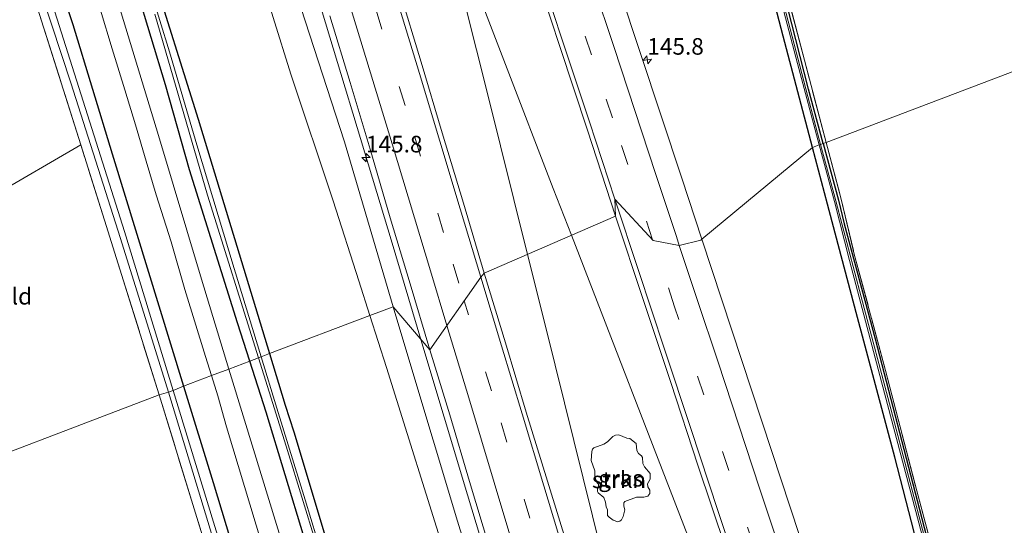
# Model space of a CAD drawing. Units: metres. Extents: x 226698 to 230003, y 524998 to 531250.
# Drawn here: x 226940 to 227088, y 530545 to 530621 of the extents above; entities that cross this region are included whole.
import ezdxf
from ezdxf.enums import TextEntityAlignment as Align

# ---------------------------------------------------------------- set-up
doc = ezdxf.new("R2010")
doc.units = ezdxf.units.M
doc.linetypes.add('IE-TERREINAFSCHEIDING', pattern=[10, 8, -2])
doc.linetypes.add('VW-3-9_STREEP', pattern=[12, 3, -9])
doc.layers.get('0').update_dxf_attribs({"lineweight": 25})
for name, color, linetype, lineweight in [('B-ME-AM-KILOMETR-S-B1', 7, 'Continuous', 18), ('B-ME-BV-GELEIDECONSTRUCTIE-GELEIDERAIL-L-B1', 213, 'BV-GELEIDERAIL', 18), ('B-ME-GR-STRUIKEN-GV-B6', 93, 'Continuous', 18), ('B-ME-GW-KRUINLIJN-L-B1', 93, 'Continuous', 18), ('B-ME-GW-TEENLIJN-L-B1', 93, 'Continuous', 18), ('B-ME-IE-GRASLAND-GV-B6', 93, 'Continuous', 18), ('B-ME-IE-GRONDWERKLIJN-GROND_INGERICHT-GV-B6', 253, 'Continuous', 18), ('B-ME-IE-HULPGEOMETRIE-L-B1', 53, 'Continuous', 18), ('B-ME-IE-TERREINAFSCHEIDING-RASTERHEKWERK-L-B1', 8, 'IE-TERREINAFSCHEIDING', 18), ('B-ME-OG-WATER-GV-B6', 153, 'Continuous', 18), ('B-ME-VH-VERH_SOORT-BITUMEN-GV-B6', 8, 'IE-TERREINAFSCHEIDING-NATUURLIJK-HOUTWAL', 18), ('B-ME-VW-MARKERING-39STREEP-015-L-B1', 255, 'VW-3-9_STREEP', 18), ('B-ME-VW-MARKERING-STREEP-015-L-B1', 7, 'Continuous', 18)]:
    doc.layers.add(name, color=color, linetype=linetype, lineweight=lineweight)
doc.layers.add('B-ME-GW-INSTEEKWATERGANG-L-B1', color=10, linetype='Continuous')
doc.styles.add('NLCS-ISO', font='NLCS-ISO.TTF')
doc.linetypes.add('BV-GELEIDERAIL', pattern='A,10,-3,[108,NLCS.SHX,S=1,R=0,X=0,Y=0],-3', length=16)
doc.linetypes.add('IE-TERREINAFSCHEIDING-NATUURLIJK-HOUTWAL', pattern='A,7,-1.5,[67,NLCS.SHX,S=0.75,R=45,X=0,Y=0],-1.5,7,-1.5,[70,NLCS.SHX,S=0.75,R=0,X=0,Y=0],-1.5', length=20)

# ---------------------------------------------------------------- blocks, each defined once
blk = doc.blocks.new('hecto')
for p, q in [((0, 0.625), (-0.625, 0)), ((0, -0.625), (0, 0.625)), ((-0.625, 0), (0.625, 0)), ((0.625, 0), (0, -0.625))]:
    blk.add_line(p, q)

msp = doc.modelspace()

# ---------------------------------------------------------------- linework, layer by layer
at = {"layer": 'B-ME-BV-GELEIDECONSTRUCTIE-GELEIDERAIL-L-B1'}
for points in [[(226910.213, 530871.184, 16.814), (226914.6857, 530856.1156, 16.8222), (226921.8316, 530832.4371, 16.6834), (226935.4277, 530787.6644, 16.5156), (226947.7726, 530747.1972, 16.3478), (226959.267, 530709.009, 16.1173), (226960.0132, 530706.6359, 16.0916), (226971.4874, 530668.7089, 15.9056), (226982.9388, 530630.806, 15.708), (226995.9611, 530587.6947, 15.5036), (227000.3253, 530573.1861, 15.429)], [(227016.3735, 530586.0098, 15.0721), (227010.248, 530610.69, 15.189), (227003.9797, 530635.6416, 15.4018), (227002.7482, 530640.0569, 15.3897), (227001.846, 530644.0351, 15.4408), (227003.381, 530640.2641, 15.3905), (227005.8867, 530633.3927, 15.355), (227020.2885, 530595.9374, 15.3131), (227023.0447, 530588.9139, 15.3271)], [(227023.0447, 530588.9139, 15.3271), (227040.568, 530543.5698, 15.2818), (227057.9864, 530498.313, 15.1046), (227062.8001, 530484.8337, 15.1374), (227078.0309, 530438.7634, 14.9504), (227093.2681, 530392.5477, 14.7354), (227108.5481, 530346.5183, 14.5064), (227123.9435, 530300.4702, 14.2719), (227139.5288, 530254.4705, 14.0297), (227147.9326, 530229.9395, 13.9037)], [(227124.2535, 530220.7446, 13.6578), (227109.6358, 530265.2988, 13.8594), (227095.0843, 530310.7927, 14.0773), (227082.4189, 530350.9639, 14.2969), (227068.506, 530396.5107, 14.6014), (227054.6152, 530442.2582, 14.9549), (227040.7872, 530488.0317, 15.1986), (227037.6633, 530500.4351, 15.1881), (227026.2171, 530546.5821, 15.2573), (227019.137, 530574.9946, 15.25), (227016.3735, 530586.0098, 15.0721)], [(227000.3253, 530573.1861, 15.429), (227007.3678, 530549.7735, 15.3086), (227018.7874, 530511.8556, 15.1184), (227030.2735, 530473.9575, 14.9529), (227041.7046, 530436.0437, 14.8332), (227053.1299, 530398.1041, 14.7306), (227059.4988, 530377.1903, 14.692), (227064.6676, 530356.7242, 13.8583)]]:
    msp.add_polyline3d(points, dxfattribs=at)
at = {"layer": 'B-ME-GR-STRUIKEN-GV-B6'}
msp.add_polyline3d([(227032.8838, 530556.4321, 14.536), (227033.1368, 530556.0104, 14.518), (227033.6148, 530555.6448, 14.502), (227033.7554, 530555.3918, 14.513), (227033.7835, 530554.4639, 14.514), (227034.0366, 530553.9859, 14.514), (227034.9082, 530552.9737, 14.53), (227034.9082, 530552.1302, 14.53), (227034.5146, 530551.3991, 14.5372), (227034.5427, 530550.9774, 14.514), (227034.852, 530550.4713, 14.53), (227034.852, 530549.9651, 14.5255), (227034.5427, 530549.5434, 14.504), (227033.9241, 530549.4028, 14.5), (227032.8556, 530549.4028, 14.542), (227031.0843, 530548.7561, 14.582), (227030.9156, 530548.5593, 14.562), (227030.9156, 530548.025, 14.5326), (227031.0561, 530547.4908, 14.5338), (227030.8312, 530546.4786, 14.499), (227030.5781, 530546.0006, 14.504), (227030.3251, 530545.7757, 14.5279), (227030.0439, 530545.6913, 14.5525), (227029.3129, 530545.9444, 14.58), (227028.6943, 530546.3942, 14.576), (227028.4693, 530546.6473, 14.57), (227028.4693, 530547.4908, 14.519), (227028.2725, 530547.9407, 14.5), (227028.1601, 530548.6717, 14.494), (227027.907, 530549.3747, 14.475), (227027.0635, 530550.0495, 14.544), (227026.9791, 530550.2463, 14.547), (227026.9791, 530550.64, 14.5058), (227027.1127, 530550.9141, 14.481), (227027.0986, 530551.371, 14.475), (227027.0283, 530551.4835, 14.48), (227026.8877, 530551.5749, 14.49), (227026.8456, 530551.6311, 14.493), (227026.8104, 530551.7365, 14.494), (227026.5574, 530552.5801, 14.501), (227026.5574, 530553.3955, 14.499), (227025.995, 530554.9138, 14.5308), (227026.0794, 530556.2915, 14.556), (227026.22, 530556.6571, 14.549), (227026.3887, 530556.8539, 14.538), (227027.907, 530557.3881, 14.504), (227028.4693, 530557.7536, 14.486), (227029.2566, 530558.5409, 14.4317), (227029.6503, 530558.7659, 14.4755), (227030.1845, 530558.8221, 14.515), (227031.3654, 530558.2879, 14.509), (227031.8153, 530558.2316, 14.517), (227032.7994, 530557.5006, 14.512), (227032.8838, 530556.4321, 14.536)], dxfattribs=at)
at = {"layer": 'B-ME-GW-INSTEEKWATERGANG-L-B1'}
for points in [[(227061.014, 530602.735, 13.227), (227058.8, 530610.936, 13.091), (227050.604, 530643.106, 13.142), (227040.514, 530681.492, 13.049), (227031.587, 530716.065, 13.095), (227023.263, 530748.059, 13.176), (227014.794, 530779.918, 13.222), (227011.68, 530791.567, 13.222), (227006.276, 530812.5, 13.256), (227005.002, 530817.964, 13.256), (226999.608, 530838.282, 13.095), (226990.073, 530870.634, 12.632), (226982.97, 530895.521, 12.38), (226975.068, 530923.261, 12.363), (226967.009, 530950.856, 12.451), (226959.135, 530977.07, 12.291), (226958.868, 530977.914, 12.291)], [(227059.415, 530602.128, 13.735), (227054.95, 530618.932, 13.586), (227044.536, 530658.816, 13.586), (227033.931, 530699.694, 13.633), (227021.925, 530745.165, 13.447), (227013.722, 530776.973, 13.244), (227002.905, 530817.253, 13.244), (226999.301, 530831.248, 13.066), (226991.713, 530858.679, 12.986), (226983.179, 530888.947, 12.712), (226975.457, 530915.598, 12.615), (226968.708, 530938.288, 12.502), (226960.891, 530964.039, 12.413), (226956.79, 530977.161, 12.36)], [(226863.944, 530725.499, 13.463), (226879.511, 530736.678, 13.317), (226895.517, 530748.235, 13.384), (226898.361, 530750.159, 13.282), (226899.174, 530750.468, 13.226), (226899.835, 530750.6, 13.17), (226900.485, 530750.28, 13.158), (226901.327, 530749.234, 13.155), (226910.187, 530725.05, 13.09), (226926.696, 530680.284, 13.09), (226940.901, 530641.284, 13.082), (226947.787, 530620.687, 13.067), (226953.736, 530601.188, 13.159), (226964.47, 530566.119, 13.16)], [(226959.43, 530629.69, 13.256), (226966.706, 530606.389, 13.197), (226977.477, 530571.055, 13.268)], [(226974.495, 530569.924, 13.427), (226972.627, 530575.711, 13.4), (226965.423, 530598.785, 13.426), (226961.8, 530611.595, 13.426), (226957.456, 530625.902, 13.426)], [(227165.087, 530238.775, 12.889), (227164.62, 530240.091, 12.897), (227158.143, 530256.931, 12.927), (227152.782, 530272.644, 12.927), (227147.363, 530289.714, 13.191), (227140.754, 530310.655, 13.45), (227137.678, 530321.344, 13.365), (227132.093, 530340.495, 13.42), (227124.847, 530364.799, 13.581), (227118.347, 530385.971, 13.662), (227111.127, 530411.184, 13.777), (227104.08, 530435.37, 13.985), (227096.503, 530461.542, 13.857), (227090.747, 530482.203, 13.857), (227084.991, 530504.871, 13.781), (227077.276, 530534.196, 13.823), (227071.838, 530555.411, 13.764), (227065.973, 530577.263, 13.866), (227061.679, 530593.606, 13.811), (227059.415, 530602.128, 13.735)], [(227061.014, 530602.735, 13.227), (227063.315, 530594.212, 13.369), (227064.194, 530590.619, 13.356), (227068.837, 530573.297, 13.356), (227075.544, 530547.546, 13.331), (227080.995, 530526.556, 13.314), (227087.284, 530502.927, 13.314), (227093.059, 530481.298, 13.259), (227095.598, 530472.268, 13.27), (227095.915, 530472.933, 13.254)], [(226977.477, 530571.055, 13.268), (226979.842, 530563.295, 13.284), (226981.133, 530559.244, 13.284), (226987.703, 530537.512, 13.373), (226993.877, 530517.382, 13.386), (226999.092, 530499.879, 13.237), (227006.302, 530475.515, 13.348), (227013.302, 530452.958, 13.263), (227019.761, 530431.03, 13.356), (227027.385, 530405.937, 13.305), (227036.37, 530376.581, 13.305), (227048.256, 530337.707, 13.237), (227054.762, 530315.398, 13.237), (227061.413, 530292.587, 12.966), (227066.012, 530277.625, 12.966), (227070.59, 530262.099, 12.94), (227074.253, 530250.12, 12.837), (227080.272, 530231.224, 12.552), (227086.068, 530212.422, 12.39), (227087.126, 530209.064, 12.347)], [(227084.138, 530207.925, 12.634), (227078.112, 530226.817, 12.863), (227072.704, 530244.806, 13.076), (227067.729, 530261.07, 13.437), (227063.452, 530275.753, 13.361), (227057.587, 530294.849, 13.424), (227050.842, 530317.442, 13.318), (227044.905, 530338.468, 13.318), (227039.413, 530356.558, 13.382), (227034.668, 530371.811, 13.382), (227028.824, 530390.853, 13.361), (227023.328, 530408.843, 13.335), (227019.597, 530422.196, 13.416), (227014.647, 530438.587, 13.416), (227009.335, 530455.634, 13.463), (227004.891, 530470.206, 13.373), (226999.999, 530486.72, 13.373), (226994.439, 530504.8, 13.39), (226988.86, 530523.205, 13.378), (226982.71, 530543.341, 13.416), (226976.977, 530562.234, 13.463), (226974.495, 530569.924, 13.427)], [(226964.47, 530566.119, 13.16), (226968.995, 530551.617, 13.215), (226977.485, 530523.508, 13.199), (226990.737, 530479.506, 13.183), (227003.975, 530436.011, 13.222), (227016.896, 530395.385, 13.339), (227032.812, 530343.692, 13.355), (227044.069, 530306.711, 13.362), (227056.29, 530264.728, 13.23), (227056.268, 530263.549, 13.03), (227056.046, 530263.139, 12.949), (227055.546, 530262.59, 12.889), (227054.787, 530262.234, 12.897), (227053.769, 530262.196, 12.902), (227052.65, 530262.739, 12.862)]]:
    msp.add_polyline3d(points, dxfattribs=at)
at = {"layer": 'B-ME-GW-KRUINLIJN-L-B1'}
for points in [[(226883.176, 530950.482, 16.401), (226887.509, 530936.135, 16.278), (226891.542, 530921.979, 16.219), (226895.706, 530907.951, 16.198), (226900.351, 530892.892, 16.005), (226906.854, 530872.058, 15.929), (226912.09, 530854.67, 15.845), (226915.356, 530842.954, 15.769), (226917.039, 530835.831, 15.546), (226920.439, 530823.37, 15.542), (226924.921, 530807.766, 15.512), (226927.593, 530797.559, 15.34), (226929.182, 530792.257, 15.293), (226931.927, 530783.34, 15.184), (226936.325, 530770.229, 15.184), (226938.022, 530764.528, 15.066), (226939.453, 530762.208, 15.154), (226940.584, 530759.625, 15.238), (226943.031, 530751.359, 15.377), (226958.097, 530702.551, 15.195), (226975.002, 530645.409, 14.746), (226988.775, 530603.008, 14.632), (226996.124, 530578.127, 14.369)], [(226996.124, 530578.127, 14.369), (226998.467, 530570.193, 14.285), (227005.856, 530545.768, 14.358), (227018.138, 530505.916, 14.286), (227029.697, 530467.649, 14.163)]]:
    msp.add_polyline3d(points, dxfattribs=at)
at = {"layer": 'B-ME-GW-TEENLIJN-L-B1'}
for points in [[(226992.63, 530576.802, 13.687), (226990.968, 530582.028, 13.675), (226987.069, 530594.064, 13.663), (226980.678, 530613.212, 13.713), (226975.354, 530630.316, 13.747), (226969.096, 530647.593, 13.675), (226962.761, 530667.66, 13.777), (226956.293, 530688.162, 13.768), (226952.399, 530698.398, 13.73), (226947.326, 530712.289, 13.608), (226939.048, 530737.272, 13.557), (226933.335, 530754.198, 13.523), (226931.671, 530759.371, 13.553), (226926.944, 530774.062, 13.438), (226921.851, 530789.773, 13.31), (226915.435, 530811.478, 13.255), (226910.011, 530828.037, 13.264), (226898.381, 530864.702, 13.121), (226887.771, 530897.153, 12.973), (226880.06, 530921.926, 12.982), (226872.337, 530943.307, 12.759), (226871.339, 530946.192, 12.732)], [(226992.63, 530576.802, 13.687), (226995.125, 530568.956, 13.705), (227004.221, 530539.92, 13.845), (227013.496, 530511.206, 13.721), (227021.86, 530486.108, 13.738), (227027.485, 530470.55, 13.908), (227029.697, 530467.649, 14.163)]]:
    msp.add_polyline3d(points, dxfattribs=at)
at = {"layer": 'B-ME-IE-GRASLAND-GV-B6'}
for points in [[(226996.124, 530578.127, 14.369), (226992.63, 530576.802, 13.687), (226990.968, 530582.028, 13.675), (226987.069, 530594.064, 13.663), (226980.678, 530613.212, 13.713), (226975.354, 530630.316, 13.747), (226969.096, 530647.593, 13.675), (226962.761, 530667.66, 13.777), (226956.293, 530688.162, 13.768), (226952.399, 530698.398, 13.73), (226947.326, 530712.289, 13.608), (226939.048, 530737.272, 13.557), (226933.335, 530754.198, 13.523), (226931.671, 530759.371, 13.553), (226937.859, 530762.714, 14.847), (226938.022, 530764.528, 15.066), (226939.453, 530762.208, 15.154), (226940.584, 530759.625, 15.238), (226943.031, 530751.359, 15.377), (226958.097, 530702.551, 15.195), (226975.002, 530645.409, 14.746), (226988.775, 530603.008, 14.632), (226996.124, 530578.127, 14.369)], [(226960.826, 530564.842, 13.085), (226952.571, 530591.182, 12.902), (226948.984, 530602.527, 12.923), (226941.75, 530625.408, 12.964), (226924.781, 530674.355, 12.848), (226907.324, 530722.591, 12.88), (226898.786, 530746.717, 12.892), (226888.615, 530739.804, 12.859), (226864.96, 530722.539, 12.85), (226864.688, 530723.366, 12.188), (226873.627, 530729.812, 12.203), (226885.839, 530739.009, 12.266), (226898.093, 530747.73, 12.301), (226898.841, 530748.006, 12.287), (226899.424, 530748.042, 12.265), (226899.773, 530747.743, 12.249), (226901.137, 530744.198, 12.226), (226916.212, 530701.579, 12.07), (226932.936, 530655.878, 12.049), (226947.486, 530611.906, 12.03), (226954.98, 530588.425, 12.102), (226962.247, 530565.244, 12.184), (226960.826, 530564.842, 13.085)], [(227044.536, 530658.816, 13.586), (227054.95, 530618.932, 13.586), (227059.415, 530602.128, 13.735), (227042.7158, 530588.3231, 14.7128), (227039.6929, 530597.5059, 14.7501), (227027.1805, 530635.3117, 14.9323)], [(227060.425, 530602.511, 12.936), (227059.415, 530602.128, 13.735), (227054.95, 530618.932, 13.586), (227044.536, 530658.816, 13.586)], [(227046.921, 530658.272, 13.138), (227058.168, 530615.298, 13.121), (227061.452, 530602.9, 13.28), (227061.014, 530602.735, 13.227), (227058.8, 530610.936, 13.091), (227050.604, 530643.106, 13.142)], [(227048.603, 530647.354, 12.841), (227057.129, 530614.775, 12.833), (227060.425, 530602.511, 12.936)], [(226996.124, 530578.127, 14.369), (226988.775, 530603.008, 14.632), (226975.002, 530645.409, 14.746)], [(227050.604, 530643.106, 13.142), (227058.8, 530610.936, 13.091), (227061.014, 530602.735, 13.227), (227060.624, 530602.587, 12.937)], [(226940.901, 530641.284, 13.082), (226947.787, 530620.687, 13.067), (226953.736, 530601.188, 13.159), (226964.47, 530566.119, 13.16), (226962.952, 530565.501, 12.118)], [(226951.968, 530622.833, 13.591), (226953.741, 530616.999, 13.591), (226955.661, 530610.832, 13.591), (226957.244, 530605.528, 13.591), (226958.847, 530600.053, 13.591), (226960.346, 530595.012, 13.591), (226962.632, 530587.896, 13.591), (226964.677, 530580.731, 13.599), (226967.837, 530570.616, 13.493), (226968.734, 530567.74, 13.541), (226964.47, 530566.119, 13.16), (226953.736, 530601.188, 13.159), (226947.787, 530620.687, 13.067), (226940.901, 530641.284, 13.082)], [(226962.952, 530565.501, 12.118), (226955.604, 530589.46, 12.091), (226940.817, 530636.096, 12.114)], [(227060.624, 530602.587, 12.937), (227058.671, 530609.819, 12.854), (227052.13, 530634.893, 12.854)], [(226975.354, 530630.316, 13.747), (226980.678, 530613.212, 13.713), (226987.069, 530594.064, 13.663), (226990.968, 530582.028, 13.675), (226992.63, 530576.802, 13.687), (226977.477, 530571.055, 13.268)], [(226977.477, 530571.055, 13.268), (226966.706, 530606.389, 13.197), (226959.43, 530629.69, 13.256)], [(226959.43, 530629.69, 13.256), (226966.706, 530606.389, 13.197), (226977.477, 530571.055, 13.268)], [(227017.184, 530629.759, 15.235), (227021.298, 530617.357, 15.17), (227025.431, 530604.722, 15.125), (227029.677, 530591.801, 15.076), (227009.882, 530583.184, 14.961), (227006.731, 530593.736, 14.977), (227003.54, 530604.329, 15.063), (227000.337, 530615.005, 15.11), (226997.099, 530625.787, 15.166)], [(226957.456, 530625.902, 13.426), (226961.8, 530611.595, 13.426), (226965.423, 530598.785, 13.426), (226972.627, 530575.711, 13.4), (226974.495, 530569.924, 13.427), (226971.324, 530568.722, 13.598), (226967.186, 530582.285, 13.582), (226960.712, 530603.92, 13.561), (226954.735, 530623.575, 13.531)], [(226960.187, 530622.225, 12.422), (226968.105, 530594.96, 12.316), (226975.811, 530570.424, 12.555), (226974.495, 530569.924, 13.427), (226972.627, 530575.711, 13.4), (226965.423, 530598.785, 13.426), (226961.8, 530611.595, 13.426), (226957.456, 530625.902, 13.426)], [(226977.477, 530571.055, 13.268), (226976.216, 530570.577, 12.533), (226972.157, 530583.899, 12.579), (226966.524, 530602.544, 12.579), (226962.389, 530616.561, 12.579), (226959.479, 530626.074, 12.579)], [(226986.557, 530621.994, 14.983), (226989.631, 530611.914, 14.933), (226992.647, 530601.874, 14.895), (226995.698, 530591.526, 14.839), (226998.697, 530581.597, 14.768), (227001.668, 530571.607, 14.723), (226996.124, 530578.127, 14.369)], [(227139.457, 530295.83, 13.308), (227133.704, 530312.691, 13.427), (227128.188, 530329.153, 13.49), (227122.976, 530344.913, 13.579), (227117.517, 530361.313, 13.642), (227112.275, 530377.079, 13.748), (227107.134, 530392.586, 13.802), (227103.1653, 530404.6445, 13.8687), (227101.7849, 530409.2615, 13.8285), (227088.1543, 530450.4633, 14.0166), (227087.7926, 530451.1061, 14.0719), (227085.291, 530458.668, 14.11), (227079.857, 530475.26, 14.189), (227074.956, 530490.046, 14.234), (227069.507, 530506.584, 14.366), (227068.3903, 530509.9432, 14.3783), (227068.4257, 530510.2134, 14.3395), (227053.262, 530556.2857, 14.5423), (227042.7158, 530588.3231, 14.7128), (227059.415, 530602.128, 13.735)], [(227090.747, 530482.203, 13.857), (227084.991, 530504.871, 13.781), (227077.276, 530534.196, 13.823), (227071.838, 530555.411, 13.764), (227065.973, 530577.263, 13.866), (227061.679, 530593.606, 13.811), (227059.415, 530602.128, 13.735), (227060.425, 530602.511, 12.936), (227062.715, 530593.99, 13.008), (227064.976, 530585.077, 13.025), (227069.55, 530567.754, 13.025), (227077.478, 530537.725, 13.025), (227084.422, 530511.221, 13.038), (227090.405, 530488.991, 13.042)], [(227059.415, 530602.128, 13.735), (227061.679, 530593.606, 13.811), (227065.973, 530577.263, 13.866), (227071.838, 530555.411, 13.764), (227077.276, 530534.196, 13.823), (227084.991, 530504.871, 13.781), (227090.747, 530482.203, 13.857), (227096.503, 530461.542, 13.857), (227104.08, 530435.37, 13.985), (227111.127, 530411.184, 13.777), (227118.347, 530385.971, 13.662), (227124.847, 530364.799, 13.581), (227132.093, 530340.495, 13.42), (227137.678, 530321.344, 13.365), (227140.754, 530310.655, 13.45), (227147.363, 530289.714, 13.191)], [(227092.351, 530482.749, 12.877), (227087.483, 530501.12, 13.025), (227082.958, 530518.541, 13.119), (227076.547, 530542.406, 13.021), (227071.205, 530562.747, 13), (227066.726, 530579.613, 12.962), (227062.924, 530594.068, 13.034), (227060.624, 530602.587, 12.937), (227061.014, 530602.735, 13.227), (227063.315, 530594.212, 13.369), (227064.194, 530590.619, 13.356), (227068.837, 530573.297, 13.356), (227075.544, 530547.546, 13.331), (227080.995, 530526.556, 13.314), (227087.284, 530502.927, 13.314), (227093.059, 530481.298, 13.259)], [(227061.452, 530602.9, 13.28), (227063.714, 530594.36, 13.39), (227065.696, 530586.065, 13.378), (227070.422, 530568.502, 13.352), (227075.143, 530550.364, 13.407), (227079.763, 530532.909, 13.361), (227086.015, 530509.28, 13.314), (227090.745, 530491.12, 13.314), (227094.111, 530479.437, 13.254), (227095.915, 530472.933, 13.254), (227095.598, 530472.268, 13.27), (227093.059, 530481.298, 13.259), (227087.284, 530502.927, 13.314), (227080.995, 530526.556, 13.314), (227075.544, 530547.546, 13.331), (227068.837, 530573.297, 13.356), (227064.194, 530590.619, 13.356), (227063.315, 530594.212, 13.369), (227061.014, 530602.735, 13.227), (227061.452, 530602.9, 13.28)], [(227022.519, 530541.726, 14.718), (227019.438, 530551.837, 14.785), (227016.218, 530562.237, 14.843), (227013.067, 530572.685, 14.907), (227009.882, 530583.184, 14.961), (227029.677, 530591.801, 15.076), (227033.836, 530579.2, 15.011), (227038.005, 530566.705, 14.941), (227042.076, 530554.23, 14.883), (227046.316, 530541.668, 14.813)], [(226987.703, 530537.512, 13.373), (226981.133, 530559.244, 13.284), (226979.842, 530563.295, 13.284), (226977.477, 530571.055, 13.268), (226992.63, 530576.802, 13.687), (226995.125, 530568.956, 13.705), (227004.221, 530539.92, 13.845)], [(226996.124, 530578.127, 14.369), (226998.467, 530570.193, 14.285), (227005.856, 530545.768, 14.358), (227018.138, 530505.916, 14.286), (227029.697, 530467.649, 14.163), (227027.485, 530470.55, 13.908), (227021.86, 530486.108, 13.738), (227013.496, 530511.206, 13.721), (227004.221, 530539.92, 13.845), (226995.125, 530568.956, 13.705), (226992.63, 530576.802, 13.687), (226996.124, 530578.127, 14.369)], [(227018.138, 530505.916, 14.286), (227005.856, 530545.768, 14.358), (226998.467, 530570.193, 14.285), (226996.124, 530578.127, 14.369), (227001.668, 530571.607, 14.723), (227004.66, 530561.807, 14.702), (227007.633, 530551.76, 14.636), (227010.667, 530541.775, 14.569)], [(227060.63, 530291.878, 12.418), (227055.873, 530307.971, 12.639), (227051.28, 530323.147, 12.639), (227045.937, 530341.472, 12.613), (227041.091, 530357.072, 12.613), (227034.678, 530377.611, 12.613), (227028.921, 530396.67, 12.613), (227023.901, 530413.632, 12.613), (227018.967, 530429.844, 12.613), (227014.724, 530444.43, 12.596), (227008.772, 530463.78, 12.596), (227002.698, 530483.91, 12.528), (226998.088, 530499.323, 12.528), (226994.131, 530512.158, 12.528), (226987.964, 530532.115, 12.533), (226982.837, 530548.993, 12.465), (226978.577, 530562.826, 12.507), (226976.216, 530570.577, 12.533), (226977.477, 530571.055, 13.268)], [(226977.477, 530571.055, 13.268), (226979.842, 530563.295, 13.284), (226981.133, 530559.244, 13.284), (226987.703, 530537.512, 13.373), (226993.877, 530517.382, 13.386), (226999.092, 530499.879, 13.237), (227006.302, 530475.515, 13.348), (227013.302, 530452.958, 13.263), (227019.761, 530431.03, 13.356), (227027.385, 530405.937, 13.305), (227036.37, 530376.581, 13.305), (227048.256, 530337.707, 13.237), (227054.762, 530315.398, 13.237), (227061.413, 530292.587, 12.966)], [(227051.55, 530304.97, 13.573), (227043.737, 530330.873, 13.624), (227037.415, 530351.483, 13.611), (227028.84, 530379.512, 13.543), (227022.263, 530401.102, 13.513), (227014.54, 530426.708, 13.509), (227007.903, 530448.548, 13.543), (227000.225, 530473.885, 13.535), (226993.237, 530496.951, 13.59), (226986.348, 530519.326, 13.641), (226979.866, 530540.832, 13.632), (226973.676, 530561.011, 13.607), (226971.324, 530568.722, 13.598), (226974.495, 530569.924, 13.427)], [(227014.647, 530438.587, 13.416), (227009.335, 530455.634, 13.463), (227004.891, 530470.206, 13.373), (226999.999, 530486.72, 13.373), (226994.439, 530504.8, 13.39), (226988.86, 530523.205, 13.378), (226982.71, 530543.341, 13.416), (226976.977, 530562.234, 13.463), (226974.495, 530569.924, 13.427), (226975.811, 530570.424, 12.555), (226978.237, 530562.7, 12.63), (226980.21, 530556.427, 12.686), (226986.68, 530535.342, 12.609), (226993.916, 530511.58, 12.592), (226999.371, 530494.101, 12.554), (227005.733, 530472.75, 12.571), (227011.972, 530452.304, 12.478)], [(226974.495, 530569.924, 13.427), (226976.977, 530562.234, 13.463), (226982.71, 530543.341, 13.416), (226988.86, 530523.205, 13.378), (226994.439, 530504.8, 13.39), (226999.999, 530486.72, 13.373), (227004.891, 530470.206, 13.373), (227009.335, 530455.634, 13.463), (227014.647, 530438.587, 13.416), (227019.597, 530422.196, 13.416), (227023.328, 530408.843, 13.335), (227028.824, 530390.853, 13.361), (227034.668, 530371.811, 13.382), (227039.413, 530356.558, 13.382), (227044.905, 530338.468, 13.318), (227050.842, 530317.442, 13.318), (227057.587, 530294.849, 13.424)], [(227056.29, 530264.728, 13.23), (227044.069, 530306.711, 13.362), (227032.812, 530343.692, 13.355), (227016.896, 530395.385, 13.339), (227003.975, 530436.011, 13.222), (226990.737, 530479.506, 13.183), (226977.485, 530523.508, 13.199), (226968.995, 530551.617, 13.215), (226964.47, 530566.119, 13.16), (226968.734, 530567.74, 13.541), (226969.684, 530564.697, 13.591), (226970.984, 530560.014, 13.518), (226978.981, 530533.525, 13.547), (226986.62, 530508.788, 13.607), (226994.681, 530482.063, 13.543), (227003.472, 530452.946, 13.573), (227010.81, 530428.904, 13.62), (227018.013, 530405.319, 13.586), (227025.316, 530381.374, 13.586), (227032.396, 530357.77, 13.547), (227041.089, 530329.243, 13.552), (227049.456, 530302.283, 13.577)], [(226960.826, 530564.842, 13.085), (226962.247, 530565.244, 12.184), (226972.706, 530530.863, 12.231), (226985.045, 530489.669, 12.181), (226997.248, 530450.146, 12.176), (227007.876, 530414.026, 12.19), (227028.978, 530347.264, 12.153), (227047.103, 530286.756, 12.144)], [(227047.77, 530288.728, 12.115), (227026.351, 530358.544, 12.081), (227010.303, 530410.007, 12.109), (226999.582, 530444.818, 12.11), (226979.693, 530510.839, 12.146), (226962.952, 530565.501, 12.118), (226964.47, 530566.119, 13.16), (226968.995, 530551.617, 13.215), (226977.485, 530523.508, 13.199), (226990.737, 530479.506, 13.183), (227003.975, 530436.011, 13.222), (227016.896, 530395.385, 13.339), (227032.812, 530343.692, 13.355), (227044.069, 530306.711, 13.362), (227056.29, 530264.728, 13.23)], [(227047.312, 530281.378, 12.846), (227035.754, 530319.639, 12.825), (227021.499, 530366.612, 13.045), (227006.279, 530413.546, 13.166), (226997.344, 530444.253, 13.035), (226982.962, 530492.143, 12.992), (226971.978, 530528.503, 12.977), (226960.826, 530564.842, 13.085)], [(227032.8838, 530556.4321, 14.536), (227032.7994, 530557.5006, 14.512), (227031.8153, 530558.2316, 14.517), (227031.3654, 530558.2879, 14.509), (227030.1845, 530558.8221, 14.515), (227029.6503, 530558.7659, 14.4755), (227029.2566, 530558.5409, 14.4317), (227028.4693, 530557.7536, 14.486), (227027.907, 530557.3881, 14.504), (227026.3887, 530556.8539, 14.538), (227026.22, 530556.6571, 14.549), (227026.0794, 530556.2915, 14.556), (227025.995, 530554.9138, 14.5308), (227026.5574, 530553.3955, 14.499), (227026.5574, 530552.5801, 14.501), (227026.8104, 530551.7365, 14.494), (227026.8456, 530551.6311, 14.493), (227026.8877, 530551.5749, 14.49), (227027.0283, 530551.4835, 14.48), (227027.0986, 530551.371, 14.475), (227027.1127, 530550.9141, 14.481), (227026.9791, 530550.64, 14.5058), (227026.9791, 530550.2463, 14.547), (227027.0635, 530550.0495, 14.544), (227027.907, 530549.3747, 14.475), (227028.1601, 530548.6717, 14.494), (227028.2725, 530547.9407, 14.5), (227028.4693, 530547.4908, 14.519), (227028.4693, 530546.6473, 14.57), (227028.6943, 530546.3942, 14.576), (227029.3129, 530545.9444, 14.58), (227030.0439, 530545.6913, 14.5525), (227030.3251, 530545.7757, 14.5279), (227030.5781, 530546.0006, 14.504), (227030.8312, 530546.4786, 14.499), (227031.0561, 530547.4908, 14.5338), (227030.9156, 530548.025, 14.5326), (227030.9156, 530548.5593, 14.562), (227031.0843, 530548.7561, 14.582), (227032.8556, 530549.4028, 14.542), (227033.9241, 530549.4028, 14.5), (227034.5427, 530549.5434, 14.504), (227034.852, 530549.9651, 14.5255), (227034.852, 530550.4713, 14.53), (227034.5427, 530550.9774, 14.514), (227034.5146, 530551.3991, 14.5372), (227034.9082, 530552.1302, 14.53), (227034.9082, 530552.9737, 14.53), (227034.0366, 530553.9859, 14.514), (227033.7835, 530554.4639, 14.514), (227033.7554, 530555.3918, 14.513), (227033.6148, 530555.6448, 14.502), (227033.1368, 530556.0104, 14.518), (227032.8838, 530556.4321, 14.536)]]:
    msp.add_polyline3d(points, dxfattribs=at)
at = {"layer": 'B-ME-IE-GRONDWERKLIJN-GROND_INGERICHT-GV-B6'}
for points in [[(227061.452, 530602.9, 13.28), (227058.168, 530615.298, 13.121), (227046.921, 530658.272, 13.138), (227034.744, 530705.688, 13.057), (227022.782, 530751.268, 13.252), (227013.673, 530785.535, 13.277), (227011.561, 530794.768, 13.421), (227016.498, 530797.943, 13.633), (227036.064, 530807.126, 13.641), (227036.134, 530807.16, 13.641), (227041.711, 530793.767, 13.341), (227045.984, 530785.193, 13.303), (227067.796, 530741.973, 13.29), (227082.263, 530712.713, 13.167), (227087.199, 530703.007, 13.083), (227106.88, 530620.128, 13.23), (227061.452, 530602.9, 13.28)], [(226948.984, 530602.527, 12.923), (226935.849, 530594.875, 13.174), (226926.283, 530588.879, 13.126), (226913.617, 530580.538, 13.056), (226895.763, 530632.783, 13.149), (226880.216, 530678.085, 13.063), (226864.96, 530722.539, 12.85), (226888.615, 530739.804, 12.859), (226898.786, 530746.717, 12.892), (226907.324, 530722.591, 12.88), (226924.781, 530674.355, 12.848), (226941.75, 530625.408, 12.964), (226948.984, 530602.527, 12.923)], [(227061.452, 530602.9, 13.28), (227106.88, 530620.128, 13.23), (227109.015, 530611.139, 13.246), (227128.481, 530545.074, 13.191), (227122.005, 530530.545, 13.293), (227115.094, 530515.288, 13.331), (227108.207, 530500.526, 13.322), (227102.534, 530487.415, 13.254), (227099.397, 530480.25, 13.254), (227097.709, 530476.703, 13.254), (227095.915, 530472.933, 13.254), (227094.111, 530479.437, 13.254), (227090.745, 530491.12, 13.314), (227086.015, 530509.28, 13.314), (227079.763, 530532.909, 13.361), (227075.143, 530550.364, 13.407), (227070.422, 530568.502, 13.352), (227065.696, 530586.065, 13.378), (227063.714, 530594.36, 13.39), (227061.452, 530602.9, 13.28)], [(226960.826, 530564.842, 13.085), (226923.918, 530550.744, 13.169), (226914.849, 530577.171, 13.12), (226917.271, 530578.797, 13.066), (226937.246, 530592.274, 13.206), (226935.849, 530594.875, 13.174), (226948.984, 530602.527, 12.923), (226952.571, 530591.182, 12.902), (226960.826, 530564.842, 13.085)], [(227007.042, 530280.358, 13.076), (226992.48, 530327.876, 13.095), (226973.678, 530389.233, 13.12), (226981.926, 530394.467, 13.226), (226995.034, 530402.904, 13.196), (226993.924, 530406.755, 13.191), (226992.487, 530405.984, 13.195), (226972.362, 530393.526, 13.122), (226952.817, 530457.305, 13.147), (226934.281, 530517.792, 13.172), (226926.403, 530543.502, 13.182), (226923.918, 530550.744, 13.169), (226960.826, 530564.842, 13.085), (226971.978, 530528.503, 12.977), (226982.962, 530492.143, 12.992), (226997.344, 530444.253, 13.035), (227006.279, 530413.546, 13.166), (227021.499, 530366.612, 13.045), (227035.754, 530319.639, 12.825), (227047.312, 530281.378, 12.846)]]:
    msp.add_polyline3d(points, dxfattribs=at)
at = {"layer": 'B-ME-IE-HULPGEOMETRIE-L-B1'}
msp.add_polyline3d([(226923.918, 530550.744, 13.169), (226960.826, 530564.842, 13.085), (226962.247, 530565.244, 12.184), (226962.952, 530565.501, 12.118), (226964.47, 530566.119, 13.16), (226968.734, 530567.74, 13.541), (226971.324, 530568.722, 13.598), (226974.495, 530569.924, 13.427), (226975.811, 530570.424, 12.555), (226976.216, 530570.577, 12.533), (226977.477, 530571.055, 13.268), (226992.63, 530576.802, 13.687), (226996.124, 530578.127, 14.369), (227001.668, 530571.607, 14.723), (227009.352, 530582.584, 15.001), (227009.882, 530583.184, 14.961), (227029.677, 530591.801, 15.076), (227029.573, 530594.324, 15.067), (227035.356, 530588.11, 14.944), (227039.288, 530587.355, 14.871), (227042.539, 530588.177, 14.769), (227042.7158, 530588.3231, 14.7128), (227059.415, 530602.128, 13.735), (227060.425, 530602.511, 12.936), (227060.624, 530602.587, 12.937), (227061.014, 530602.735, 13.227), (227061.452, 530602.9, 13.28), (227106.88, 530620.128, 13.23)], dxfattribs=at)
at = {"layer": 'B-ME-IE-TERREINAFSCHEIDING-RASTERHEKWERK-L-B1'}
for points in [[(227061.452, 530602.9, 13.28), (227058.168, 530615.298, 13.121), (227046.921, 530658.272, 13.138), (227034.744, 530705.688, 13.057), (227022.782, 530751.268, 13.252), (227013.673, 530785.535, 13.277), (227011.561, 530794.768, 13.421)], [(226960.826, 530564.842, 13.085), (226952.571, 530591.182, 12.902), (226948.984, 530602.527, 12.923), (226941.75, 530625.408, 12.964), (226924.781, 530674.355, 12.848), (226907.324, 530722.591, 12.88), (226898.786, 530746.717, 12.892), (226888.615, 530739.804, 12.859), (226864.96, 530722.539, 12.85)], [(227061.452, 530602.9, 13.28), (227063.714, 530594.36, 13.39), (227065.696, 530586.065, 13.378), (227070.422, 530568.502, 13.352), (227075.143, 530550.364, 13.407), (227079.763, 530532.909, 13.361), (227086.015, 530509.28, 13.314), (227090.745, 530491.12, 13.314), (227094.111, 530479.437, 13.254), (227095.915, 530472.933, 13.254)], [(227071.338, 530202.88, 12.165), (227067.146, 530216.325, 12.374), (227059.58, 530240.688, 12.772), (227058.442, 530244.494, 12.801), (227055.982, 530251.585, 12.872), (227054.919, 530255.328, 12.852), (227053.761, 530258.96, 12.861), (227052.65, 530262.739, 12.862), (227047.312, 530281.378, 12.846), (227035.754, 530319.639, 12.825), (227021.499, 530366.612, 13.045), (227006.279, 530413.546, 13.166), (226997.344, 530444.253, 13.035), (226982.962, 530492.143, 12.992), (226971.978, 530528.503, 12.977), (226960.826, 530564.842, 13.085)]]:
    msp.add_polyline3d(points, dxfattribs=at)
at = {"layer": 'B-ME-OG-WATER-GV-B6'}
for points in [[(227000.752, 530830.453, 12.262), (227001.094, 530829.617, 12.262), (227004.237, 530817.705, 12.604), (227010.148, 530795.084, 12.706), (227015.653, 530774.365, 12.693), (227024.618, 530740.667, 12.748), (227033.615, 530706.208, 12.748), (227042.814, 530670.595, 12.744), (227052.13, 530634.893, 12.854), (227058.671, 530609.819, 12.854), (227060.624, 530602.587, 12.937), (227060.425, 530602.511, 12.936), (227057.129, 530614.775, 12.833), (227048.603, 530647.354, 12.841), (227038.813, 530684.846, 12.748), (227028.373, 530725.331, 12.685), (227019.689, 530757.761, 12.702), (227009.691, 530795.233, 12.702), (227003.917, 530817.596, 12.604), (227000.875, 530829.536, 12.262), (227000.752, 530830.453, 12.262)], [(226962.952, 530565.501, 12.118), (226962.247, 530565.244, 12.184), (226954.98, 530588.425, 12.102), (226947.486, 530611.906, 12.03), (226932.936, 530655.878, 12.049)], [(226940.817, 530636.096, 12.114), (226955.604, 530589.46, 12.091), (226962.952, 530565.501, 12.118)], [(226959.479, 530626.074, 12.579), (226962.389, 530616.561, 12.579), (226966.524, 530602.544, 12.579), (226972.157, 530583.899, 12.579), (226976.216, 530570.577, 12.533), (226975.811, 530570.424, 12.555)], [(226975.811, 530570.424, 12.555), (226968.105, 530594.96, 12.316), (226960.187, 530622.225, 12.422)], [(227090.405, 530488.991, 13.042), (227084.422, 530511.221, 13.038), (227077.478, 530537.725, 13.025), (227069.55, 530567.754, 13.025), (227064.976, 530585.077, 13.025), (227062.715, 530593.99, 13.008), (227060.425, 530602.511, 12.936), (227060.624, 530602.587, 12.937), (227062.924, 530594.068, 13.034), (227066.726, 530579.613, 12.962), (227071.205, 530562.747, 13), (227076.547, 530542.406, 13.021), (227082.958, 530518.541, 13.119), (227087.483, 530501.12, 13.025), (227092.351, 530482.749, 12.877)], [(226975.811, 530570.424, 12.555), (226976.216, 530570.577, 12.533), (226978.577, 530562.826, 12.507), (226982.837, 530548.993, 12.465), (226987.964, 530532.115, 12.533), (226994.131, 530512.158, 12.528), (226998.088, 530499.323, 12.528), (227002.698, 530483.91, 12.528), (227008.772, 530463.78, 12.596), (227014.724, 530444.43, 12.596), (227018.967, 530429.844, 12.613), (227023.901, 530413.632, 12.613), (227028.921, 530396.67, 12.613), (227034.678, 530377.611, 12.613), (227041.091, 530357.072, 12.613), (227045.937, 530341.472, 12.613), (227051.28, 530323.147, 12.639), (227055.873, 530307.971, 12.639), (227060.63, 530291.878, 12.418)], [(227059.264, 530295.028, 12.511), (227052.243, 530318.329, 12.52), (227045.057, 530342.836, 12.52), (227037.927, 530365.896, 12.473), (227032.231, 530384.262, 12.499), (227025.692, 530406.497, 12.499), (227018.843, 530429.31, 12.592), (227011.972, 530452.304, 12.478), (227005.733, 530472.75, 12.571), (226999.371, 530494.101, 12.554), (226993.916, 530511.58, 12.592), (226986.68, 530535.342, 12.609), (226980.21, 530556.427, 12.686), (226978.237, 530562.7, 12.63), (226975.811, 530570.424, 12.555)], [(227054.909, 530263.294, 12.114), (227054.417, 530263.188, 12.116), (227054.036, 530263.27, 12.116), (227053.609, 530263.644, 12.124), (227047.103, 530286.756, 12.144), (227028.978, 530347.264, 12.153), (227007.876, 530414.026, 12.19), (226997.248, 530450.146, 12.176), (226985.045, 530489.669, 12.181), (226972.706, 530530.863, 12.231), (226962.247, 530565.244, 12.184), (226962.952, 530565.501, 12.118), (226979.693, 530510.839, 12.146), (226999.582, 530444.818, 12.11), (227010.303, 530410.007, 12.109), (227026.351, 530358.544, 12.081), (227047.77, 530288.728, 12.115), (227055.06, 530263.627, 12.114), (227054.909, 530263.294, 12.114)]]:
    msp.add_polyline3d(points, dxfattribs=at)
at = {"layer": 'B-ME-VH-VERH_SOORT-BITUMEN-GV-B6'}
for points in [[(227027.1805, 530635.3117, 14.9323), (227039.6929, 530597.5059, 14.7501), (227042.7158, 530588.3231, 14.7128), (227042.539, 530588.177, 14.769), (227039.288, 530587.355, 14.871), (227035.356, 530588.11, 14.944), (227029.573, 530594.324, 15.067), (227029.677, 530591.801, 15.076), (227025.431, 530604.722, 15.125), (227021.298, 530617.357, 15.17), (227017.184, 530629.759, 15.235)], [(226997.099, 530625.787, 15.166), (227000.337, 530615.005, 15.11), (227003.54, 530604.329, 15.063), (227006.731, 530593.736, 14.977), (227009.882, 530583.184, 14.961), (227009.352, 530582.584, 15.001), (227001.668, 530571.607, 14.723), (226998.697, 530581.597, 14.768), (226995.698, 530591.526, 14.839), (226992.647, 530601.874, 14.895), (226989.631, 530611.914, 14.933), (226986.557, 530621.994, 14.983)], [(226954.735, 530623.575, 13.531), (226960.712, 530603.92, 13.561), (226967.186, 530582.285, 13.582), (226971.324, 530568.722, 13.598), (226968.734, 530567.74, 13.541), (226967.837, 530570.616, 13.493), (226964.677, 530580.731, 13.599), (226962.632, 530587.896, 13.591), (226960.346, 530595.012, 13.591), (226958.847, 530600.053, 13.591), (226957.244, 530605.528, 13.591), (226955.661, 530610.832, 13.591), (226953.741, 530616.999, 13.591), (226951.968, 530622.833, 13.591)], [(227046.316, 530541.668, 14.813), (227042.076, 530554.23, 14.883), (227038.005, 530566.705, 14.941), (227033.836, 530579.2, 15.011), (227029.677, 530591.801, 15.076), (227029.573, 530594.324, 15.067), (227035.356, 530588.11, 14.944), (227039.288, 530587.355, 14.871), (227042.539, 530588.177, 14.769), (227042.7158, 530588.3231, 14.7128), (227053.262, 530556.2857, 14.5423), (227068.4257, 530510.2134, 14.3395)], [(227010.667, 530541.775, 14.569), (227007.633, 530551.76, 14.636), (227004.66, 530561.807, 14.702), (227001.668, 530571.607, 14.723), (227009.352, 530582.584, 15.001), (227009.882, 530583.184, 14.961), (227013.067, 530572.685, 14.907), (227016.218, 530562.237, 14.843), (227019.438, 530551.837, 14.785), (227022.519, 530541.726, 14.718)], [(227003.472, 530452.946, 13.573), (226994.681, 530482.063, 13.543), (226986.62, 530508.788, 13.607), (226978.981, 530533.525, 13.547), (226970.984, 530560.014, 13.518), (226969.684, 530564.697, 13.591), (226968.734, 530567.74, 13.541), (226971.324, 530568.722, 13.598), (226973.676, 530561.011, 13.607), (226979.866, 530540.832, 13.632), (226986.348, 530519.326, 13.641), (226993.237, 530496.951, 13.59), (227000.225, 530473.885, 13.535), (227007.903, 530448.548, 13.543)]]:
    msp.add_polyline3d(points, dxfattribs=at)
at = {"layer": 'B-ME-VW-MARKERING-39STREEP-015-L-B1'}
for points in [[(227035.2767, 530588.1952, 14.9337), (227029.2099, 530606.5977, 15.0173), (227026.0471, 530616.0844, 15.0693), (227019.7756, 530635.0754, 15.1233), (227013.4742, 530654.0565, 15.2495), (227007.1965, 530673.0455, 15.314), (227004.0785, 530682.5469, 15.3583), (227000.9698, 530692.0514, 15.431), (226997.8338, 530701.5465, 15.473), (226994.4264, 530711.8124, 15.5457), (226989.7011, 530725.9219, 15.5983), (226983.4189, 530744.9096, 15.6911), (226977.1475, 530763.9009, 15.784), (226970.8765, 530782.8922, 15.8769), (226964.6165, 530801.8873, 15.97), (226958.3321, 530820.8743, 16.0627), (226952.0443, 530839.8601, 16.1554), (226945.7802, 530858.8538, 16.2484), (226939.5008, 530877.8425, 16.3412), (226933.189, 530896.8205, 16.4335), (226926.9488, 530915.8221, 16.5269), (226920.6935, 530934.8187, 16.6201), (226913.4535, 530956.7479, 16.7274)], [(226893.3807, 530954.1959, 16.8476), (226899.4479, 530934.57, 16.7417), (226905.2907, 530915.4421, 16.66), (226911.0977, 530896.2998, 16.57), (226916.8941, 530877.1552, 16.47), (226922.6388, 530857.9952, 16.3804), (226928.41, 530838.8436, 16.29), (226934.1943, 530819.6983, 16.2), (226939.9944, 530800.5552, 16.1004), (226942.9335, 530790.7774, 16.0506), (226947.4073, 530776.0191, 15.9825), (226953.1409, 530756.9147, 15.9097), (226958.8859, 530737.7081, 15.8201), (226964.6706, 530718.564, 15.6827), (226970.445, 530699.4149, 15.5422), (226976.2205, 530680.2684, 15.4479), (226982.0101, 530661.1219, 15.3414), (226987.7565, 530641.9674, 15.2335), (226993.567, 530622.8361, 15.1589), (226999.3762, 530603.6953, 15.0558), (227005.1575, 530584.5458, 14.9597), (227006.8411, 530578.9971, 14.9293)], [(227152.8671, 530235.0044, 13.1581), (227149.1618, 530246.0251, 13.2185), (227142.6118, 530264.9205, 13.3177), (227139.3925, 530274.3905, 13.365), (227129.7996, 530302.8155, 13.511), (227110.768, 530359.7164, 13.785), (227098.216, 530397.6958, 13.9663), (227088.8265, 530426.1884, 14.1295), (227073.1001, 530473.6571, 14.3325), (227054.2941, 530530.6329, 14.662), (227038.5995, 530578.1052, 14.898), (227035.2767, 530588.1952, 14.9337)], [(227119.643, 530214.693, 13.03), (227117.3305, 530221.5598, 13.1407), (227111.0736, 530240.5714, 13.1999), (227104.901, 530259.5877, 13.2853), (227098.7598, 530278.6097, 13.3849), (227092.7077, 530297.6626, 13.4841), (227086.6603, 530316.7244, 13.6067), (227080.6285, 530335.7844, 13.7248), (227074.6756, 530354.8569, 13.827), (227068.8576, 530373.9797, 13.9361), (227063.0259, 530393.1084, 14.0266), (227057.2264, 530412.2493, 14.1119), (227051.3917, 530431.3809, 14.2211), (227045.606, 530450.5154, 14.3187), (227039.8108, 530469.6568, 14.4046), (227034.0406, 530488.8059, 14.4952), (227028.2757, 530507.9597, 14.5611), (227022.4781, 530527.1014, 14.643), (227016.7506, 530546.2281, 14.7375), (227010.9549, 530565.4388, 14.855), (227006.8411, 530578.9971, 14.9293)]]:
    msp.add_polyline3d(points, dxfattribs=at)
at = {"layer": 'B-ME-VW-MARKERING-STREEP-015-L-B1'}
for points in [[(227004.2334, 530575.2717, 14.8337), (227001.747, 530583.5167, 14.8785), (226995.9666, 530602.6632, 14.9824), (226990.1582, 530621.8011, 15.078), (226984.3461, 530640.938, 15.1559), (226978.5991, 530660.0945, 15.2681), (226972.8102, 530679.2384, 15.3681), (226967.0343, 530698.3862, 15.4615), (226961.2602, 530717.5346, 15.6021), (226955.4751, 530736.6796, 15.7327), (226949.7122, 530755.8313, 15.8255), (226943.9947, 530774.9966, 15.9119), (226938.0807, 530794.4585, 15.9967), (226936.5615, 530799.5058, 16.027), (226930.734, 530818.6341, 16.1282), (226924.9713, 530837.7861, 16.22), (226919.2172, 530856.9384, 16.31), (226913.4244, 530876.0793, 16.4048), (226907.6599, 530895.2291, 16.4964), (226901.8697, 530914.371, 16.5907), (226896.0306, 530933.5001, 16.6756), (226890.0041, 530952.9785, 16.7828)], [(227029.573, 530594.324, 15.067), (227025.729, 530605.985, 15.122), (227021.984, 530617.324, 15.158), (227017.853, 530629.819, 15.223), (227013.754, 530642.255, 15.278), (227009.67, 530654.622, 15.338), (227005.624, 530666.853, 15.417), (227001.591, 530679.087, 15.463), (226997.508, 530691.372, 15.542), (226993.481, 530703.553, 15.608)], [(227039.3034, 530587.3589, 14.8496), (227038.8533, 530588.7239, 14.853), (227035.7176, 530598.2194, 14.8925), (227032.5858, 530607.7162, 14.9515), (227029.4469, 530617.2109, 14.9885), (227026.2945, 530626.7008, 15.0305)], [(227009.352, 530582.584, 15.001), (227006.249, 530592.857, 15.051), (227003.16, 530603.102, 15.09), (227000.096, 530613.266, 15.149), (226997, 530623.506, 15.192)], [(227089.642, 530412.487, 14.149), (227085.526, 530424.982, 14.209), (227081.506, 530437.256, 14.27), (227077.504, 530449.389, 14.331), (227073.452, 530461.593, 14.382), (227069.426, 530473.794, 14.432), (227065.38, 530486.066, 14.489), (227061.327, 530498.251, 14.554), (227057.313, 530510.459, 14.623), (227053.237, 530522.784, 14.683), (227049.172, 530535.103, 14.75), (227045.113, 530547.39, 14.823), (227041.074, 530559.585, 14.888), (227037.053, 530571.707, 14.951), (227033.128, 530583.574, 15.019), (227029.573, 530594.324, 15.067)], [(227133.1878, 530303.9495, 13.4285), (227130.0396, 530313.4409, 13.4835), (227123.6746, 530332.4009, 13.5825), (227120.4728, 530341.8743, 13.6275), (227114.1581, 530360.8511, 13.7025), (227111.0238, 530370.3471, 13.768), (227107.8682, 530379.8361, 13.816), (227101.63, 530398.8385, 13.9055), (227098.4855, 530408.3312, 13.9653), (227095.3591, 530417.8298, 13.9937), (227085.9217, 530446.3066, 14.1345), (227079.628, 530465.2904, 14.232), (227076.5198, 530474.7901, 14.267), (227073.3631, 530484.2788, 14.2925), (227070.2246, 530493.7734, 14.3455), (227063.9794, 530512.7728, 14.4585), (227060.8269, 530522.2632, 14.5085), (227054.5624, 530541.2565, 14.6087), (227051.4125, 530550.7472, 14.666), (227045.1479, 530569.7404, 14.766), (227041.9848, 530579.2269, 14.829), (227039.3034, 530587.3589, 14.8496)], [(227048.86, 530451.514, 14.339), (227045.756, 530461.879, 14.4), (227042.531, 530472.535, 14.461), (227039.342, 530483.21, 14.503), (227036.045, 530493.992, 14.56), (227032.712, 530504.966, 14.619), (227029.749, 530514.907, 14.66), (227026.5, 530525.848, 14.701), (227022.406, 530539.32, 14.771), (227018.882, 530551.127, 14.828), (227015.606, 530561.948, 14.894), (227012.478, 530572.245, 14.951), (227009.352, 530582.584, 15.001)], [(227115.842, 530214.645, 13.205), (227113.9064, 530220.4546, 13.232), (227107.6865, 530239.4676, 13.2886), (227101.5117, 530258.4906, 13.3761), (227095.3671, 530277.5232, 13.4742), (227089.3122, 530296.5847, 13.5755), (227083.2643, 530315.6483, 13.6991), (227077.2299, 530334.7162, 13.808), (227071.2712, 530353.8078, 13.8908), (227065.4497, 530372.9418, 13.9767), (227059.6174, 530392.0725, 14.0336), (227053.8179, 530411.2131, 14.0951), (227047.9837, 530430.3433, 14.1751), (227042.1677, 530449.4789, 14.2565), (227036.3998, 530468.6292, 14.3292), (227030.6295, 530487.7787, 14.4217), (227024.8653, 530506.93, 14.4849), (227019.0678, 530526.0713, 14.5694), (227013.2987, 530545.2211, 14.6625), (227007.5214, 530564.3684, 14.7744), (227004.2334, 530575.2717, 14.8337)]]:
    msp.add_polyline3d(points, dxfattribs=at)

# ---------------------------------------------------------------- block references
at = {"layer": 'B-ME-AM-KILOMETR-S-B1'}
for p, rotation in [((227034.4764, 530615.3449, 14.8991), 9), ((226992.031, 530600.61, 14.722), 90)]:
    msp.add_blockref('hecto', p, dxfattribs=dict(at, rotation=rotation))

# ---------------------------------------------------------------- texts
at = {"layer": 'B-ME-AM-KILOMETR-S-B1', "ltscale": 0.2, "style": 'NLCS-ISO'}
for p in [(227034.4764, 530615.3449, 14.8991), (226992.031, 530600.61, 14.722)]:
    msp.add_text('145.8', height=2.5, dxfattribs=at).set_placement(p, align=Align.BOTTOM_LEFT)
at = {"layer": 'B-ME-GR-STRUIKEN-GV-B6', "ltscale": 0.2, "style": 'NLCS-ISO'}
msp.add_text('strkn', height=2.5, dxfattribs=at).set_placement((227030.2052, 530552.0277), align=Align.MIDDLE_CENTER)
at = {"layer": 'B-ME-IE-GRASLAND-GV-B6', "ltscale": 0.2, "style": 'NLCS-ISO'}
msp.add_text('gras', height=2.5, dxfattribs=at).set_placement((227030.4516, 530552.2567), align=Align.MIDDLE_CENTER)
at = {"layer": 'B-ME-IE-GRONDWERKLIJN-GROND_INGERICHT-GV-B6', "ltscale": 0.2, "style": 'NLCS-ISO'}
msp.add_text('gld', height=2.5, dxfattribs=at).set_placement((226939.1489, 530579.6949), align=Align.MIDDLE_CENTER)

doc.saveas('drawing.dxf')
